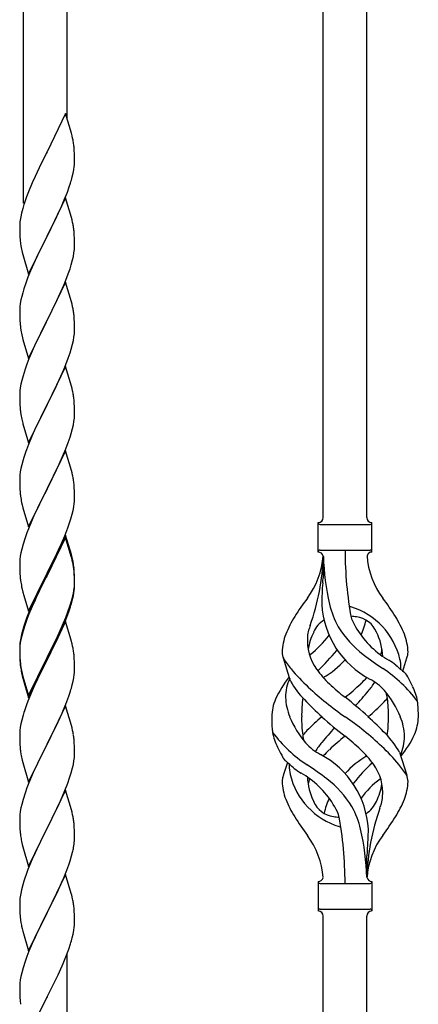
# Model space of a CAD drawing. Units: millimetres. Extents: x 250 to 8280, y 75 to 5795.
# Drawn here: x 1613 to 1768, y 4396 to 4780 of the extents above; entities that cross this region are included whole.
import ezdxf

# ---------------------------------------------------------------- set-up
doc = ezdxf.new("R2010")
doc.units = ezdxf.units.MM
doc.layers.add('YKK_A1', color=4, linetype='Continuous', lineweight=30)

msp = doc.modelspace()

# ---------------------------------------------------------------- linework, layer by layer
at = {"layer": 'YKK_A1'}
for p, q in [((1614.12, 4708.71), (1614.12, 4893.23)), ((1631.12, 4741.62), (1631.12, 4884.73)), ((1731.12, 4586.18), (1731.12, 4834.72)), ((1748.12, 4586.18), (1748.12, 4826.22)), ((1630.52, 4743.65), (1623.3, 4728.79)), ((1632.79, 4736), (1630.52, 4743.65)), ((1633.04, 4735.05), (1632.79, 4736)), ((1633.25, 4734.11), (1633.04, 4735.05)), ((1622.96, 4728.12), (1620.13, 4722.48)), ((1623.3, 4728.79), (1622.96, 4728.12)), ((1633.91, 4729.24), (1633.8, 4730.65)), ((1633.97, 4728), (1633.91, 4729.24)), ((1634.01, 4726.27), (1633.97, 4728)), ((1634, 4724.32), (1634.02, 4725.12)), ((1634.02, 4725.12), (1634.01, 4726.27)), ((1620.13, 4722.48), (1618.57, 4719.19)), ((1633.1, 4718.97), (1633.44, 4720.39)), ((1633.44, 4720.39), (1633.7, 4721.75)), ((1633.7, 4721.75), (1633.89, 4723.07)), ((1617.47, 4716.73), (1616, 4713.2)), ((1618.57, 4719.19), (1617.47, 4716.73)), ((1631.91, 4715.05), (1632.4, 4716.54)), ((1616, 4713.2), (1615.22, 4711.17)), ((1629.99, 4709.99), (1631.19, 4713.03)), ((1631.19, 4713.03), (1631.91, 4715.05)), ((1614.19, 4708.17), (1613.76, 4706.7)), ((1630.52, 4710.78), (1623.3, 4695.92)), ((1628.91, 4707.48), (1629.99, 4709.99)), ((1632.79, 4703.14), (1630.52, 4710.78)), ((1613.27, 4704.79), (1612.98, 4703.4)), ((1613.76, 4706.7), (1613.27, 4704.79)), ((1626.69, 4702.69), (1627.8, 4705.04)), ((1627.8, 4705.04), (1628.91, 4707.48)), ((1612.63, 4700.8), (1612.58, 4699.98)), ((1612.98, 4703.4), (1612.76, 4702.07)), ((1625.18, 4699.64), (1626.69, 4702.69)), ((1633.04, 4702.18), (1632.79, 4703.14)), ((1633.25, 4701.24), (1633.04, 4702.18)), ((1612.58, 4699.98), (1612.58, 4699.58)), ((1612.58, 4699.58), (1612.6, 4697.72)), ((1612.6, 4697.72), (1612.63, 4696.71)), ((1612.63, 4696.71), (1612.67, 4695.77)), ((1623.47, 4696.25), (1625.18, 4699.64)), ((1633.91, 4696.37), (1633.8, 4697.79)), ((1612.67, 4695.77), (1612.77, 4694.33)), ((1612.77, 4694.33), (1612.92, 4693.02)), ((1612.92, 4693.02), (1613.07, 4692.03)), ((1616.07, 4681.06), (1623.3, 4695.92)), ((1623.13, 4695.59), (1620.35, 4690.06)), ((1623.3, 4695.92), (1623.13, 4695.59)), ((1623.3, 4695.92), (1623.47, 4696.25)), ((1633.97, 4695.13), (1633.91, 4696.37)), ((1634.01, 4693.4), (1633.97, 4695.13)), ((1634.02, 4692.26), (1634.01, 4693.4)), ((1613.56, 4689.66), (1613.81, 4688.71)), ((1620.35, 4690.06), (1619.02, 4687.28)), ((1633.53, 4687.98), (1633.77, 4689.33)), ((1633.77, 4689.33), (1633.94, 4690.63)), ((1633.94, 4690.63), (1634, 4691.46)), ((1634, 4691.46), (1634.02, 4692.26)), ((1613.81, 4688.71), (1616.07, 4681.06)), ((1618.57, 4686.32), (1616.82, 4682.36)), ((1619.02, 4687.28), (1618.57, 4686.32)), ((1632.7, 4684.66), (1633.22, 4686.58)), ((1633.22, 4686.58), (1633.53, 4687.98)), ((1616.82, 4682.36), (1615.8, 4679.83)), ((1630.19, 4677.63), (1631.56, 4681.17)), ((1631.56, 4681.17), (1632.25, 4683.18)), ((1632.25, 4683.18), (1632.7, 4684.66)), ((1615.8, 4679.83), (1615.22, 4678.31)), ((1630.52, 4677.91), (1623.3, 4663.05)), ((1629.35, 4675.61), (1630.19, 4677.63)), ((1632.79, 4670.26), (1630.52, 4677.91)), ((1613.76, 4673.83), (1613.38, 4672.39)), ((1614.19, 4675.3), (1613.76, 4673.83)), ((1627.8, 4672.17), (1629.35, 4675.61)), ((1612.82, 4669.64), (1612.66, 4668.35)), ((1613.06, 4670.99), (1612.82, 4669.64)), ((1613.38, 4672.39), (1613.06, 4670.99)), ((1625.18, 4666.77), (1626.69, 4669.82)), ((1626.69, 4669.82), (1627.8, 4672.17)), ((1633.04, 4669.31), (1632.79, 4670.26)), ((1612.6, 4667.52), (1612.58, 4666.72)), ((1612.58, 4666.72), (1612.6, 4664.86)), ((1612.66, 4668.35), (1612.6, 4667.52)), ((1623.47, 4663.38), (1625.18, 4666.77)), ((1633.25, 4668.37), (1633.04, 4669.31)), ((1612.6, 4664.86), (1612.63, 4663.85)), ((1612.63, 4663.85), (1612.67, 4662.91)), ((1612.67, 4662.91), (1612.75, 4661.74)), ((1616.07, 4648.19), (1623.3, 4663.05)), ((1622.96, 4662.38), (1620.13, 4656.74)), ((1623.3, 4663.05), (1622.96, 4662.38)), ((1623.3, 4663.05), (1623.47, 4663.38)), ((1633.91, 4663.5), (1633.8, 4664.91)), ((1633.97, 4662.26), (1633.91, 4663.5)), ((1634.01, 4660.53), (1633.97, 4662.26)), ((1612.92, 4660.15), (1613.07, 4659.16)), ((1633.94, 4657.76), (1634, 4658.59)), ((1634, 4658.59), (1634.02, 4659.39)), ((1634.02, 4659.39), (1634.01, 4660.53)), ((1613.56, 4656.8), (1613.87, 4655.6)), ((1613.87, 4655.6), (1616.07, 4648.19)), ((1620.13, 4656.74), (1618.8, 4653.94)), ((1633.22, 4653.71), (1633.53, 4655.11)), ((1633.53, 4655.11), (1633.77, 4656.46)), ((1633.77, 4656.46), (1633.94, 4657.76)), ((1617.47, 4650.99), (1616.2, 4647.97)), ((1618.8, 4653.94), (1617.47, 4650.99)), ((1632.25, 4650.31), (1632.7, 4651.79)), ((1632.7, 4651.79), (1633.22, 4653.71)), ((1616.2, 4647.97), (1615.41, 4645.94)), ((1630.19, 4644.76), (1631.56, 4648.3)), ((1631.56, 4648.3), (1632.25, 4650.31)), ((1614.68, 4643.93), (1613.9, 4641.45)), ((1615.41, 4645.94), (1614.68, 4643.93)), ((1630.52, 4645.04), (1623.3, 4630.18)), ((1628.02, 4639.79), (1629.35, 4642.75)), ((1629.35, 4642.75), (1630.19, 4644.76)), ((1632.79, 4637.4), (1630.52, 4645.04)), ((1613.38, 4639.52), (1613.06, 4638.12)), ((1613.9, 4641.45), (1613.38, 4639.52)), ((1627.35, 4638.35), (1628.02, 4639.79)), ((1612.66, 4635.48), (1612.6, 4634.65)), ((1612.82, 4636.77), (1612.66, 4635.48)), ((1613.06, 4638.12), (1612.82, 4636.77)), ((1623.47, 4630.52), (1626.25, 4636.05)), ((1626.25, 4636.05), (1627.35, 4638.35)), ((1633.04, 4636.44), (1632.79, 4637.4)), ((1633.25, 4635.5), (1633.04, 4636.44)), ((1612.6, 4634.65), (1612.58, 4633.85)), ((1612.58, 4633.85), (1612.6, 4631.99)), ((1612.6, 4631.99), (1612.63, 4630.98)), ((1633.91, 4630.63), (1633.8, 4632.05)), ((1612.63, 4630.98), (1612.67, 4630.04)), ((1612.67, 4630.04), (1612.75, 4628.87)), ((1616.07, 4615.32), (1623.3, 4630.18)), ((1623.13, 4629.85), (1620.13, 4623.87)), ((1623.3, 4630.18), (1623.13, 4629.85)), ((1623.3, 4630.18), (1623.47, 4630.52)), ((1633.97, 4629.39), (1633.91, 4630.63)), ((1634.01, 4627.66), (1633.97, 4629.39)), ((1634.02, 4626.52), (1634.01, 4627.66)), ((1612.92, 4627.28), (1613.07, 4626.29)), ((1613.56, 4623.93), (1613.81, 4622.97)), ((1620.13, 4623.87), (1618.8, 4621.07)), ((1633.53, 4622.24), (1633.77, 4623.59)), ((1633.77, 4623.59), (1633.94, 4624.89)), ((1633.94, 4624.89), (1634, 4625.72)), ((1634, 4625.72), (1634.02, 4626.52)), ((1613.81, 4622.97), (1613.87, 4622.73)), ((1613.87, 4622.73), (1616.07, 4615.32)), ((1618.8, 4621.07), (1617.47, 4618.12)), ((1632.7, 4618.92), (1633.22, 4620.84)), ((1633.22, 4620.84), (1633.53, 4622.24)), ((1617.47, 4618.12), (1616, 4614.59)), ((1631.56, 4615.44), (1632.25, 4617.44)), ((1632.25, 4617.44), (1632.7, 4618.92)), ((1616, 4614.59), (1615.22, 4612.57)), ((1630.52, 4612.17), (1623.3, 4597.31)), ((1629.35, 4609.88), (1630.6, 4612.9)), ((1632.79, 4604.53), (1630.52, 4612.17)), ((1630.6, 4612.9), (1631.56, 4615.44)), ((1613.9, 4608.58), (1613.38, 4606.65)), ((1614.19, 4609.56), (1613.9, 4608.58)), ((1628.02, 4606.92), (1629.35, 4609.88)), ((1613.06, 4605.26), (1612.82, 4603.9)), ((1613.38, 4606.65), (1613.06, 4605.26)), ((1623.47, 4597.64), (1628.02, 4606.92)), ((1633.04, 4603.57), (1632.79, 4604.53)), ((1612.6, 4601.78), (1612.58, 4600.98)), ((1612.58, 4600.98), (1612.6, 4599.12)), ((1612.66, 4602.61), (1612.6, 4601.78)), ((1612.82, 4603.9), (1612.66, 4602.61)), ((1633.25, 4602.63), (1633.04, 4603.57)), ((1612.6, 4599.12), (1612.63, 4598.11)), ((1612.63, 4598.11), (1612.67, 4597.17)), ((1612.67, 4597.17), (1612.75, 4596)), ((1616.07, 4582.45), (1623.3, 4597.31)), ((1623.13, 4596.98), (1621.41, 4593.6)), ((1623.3, 4597.31), (1623.13, 4596.98)), ((1623.3, 4597.31), (1623.47, 4597.64)), ((1633.91, 4597.77), (1633.8, 4599.18)), ((1633.97, 4596.53), (1633.91, 4597.77)), ((1621.41, 4593.6), (1619.24, 4589.15)), ((1634.01, 4594.8), (1633.97, 4596.53)), ((1634, 4592.85), (1634.02, 4593.65)), ((1634.02, 4593.65), (1634.01, 4594.8)), ((1613.34, 4592), (1613.56, 4591.06)), ((1613.56, 4591.06), (1613.87, 4589.86)), ((1613.87, 4589.86), (1616.07, 4582.45)), ((1619.24, 4589.15), (1618.13, 4586.74)), ((1633.44, 4588.91), (1633.7, 4590.28)), ((1633.7, 4590.28), (1633.89, 4591.6)), ((1617.47, 4585.26), (1616, 4581.73)), ((1618.13, 4586.74), (1617.47, 4585.26)), ((1632.08, 4584.07), (1632.56, 4585.56)), ((1632.56, 4585.56), (1633.1, 4587.5)), ((1633.1, 4587.5), (1633.44, 4588.91)), ((1616, 4581.73), (1615.41, 4580.21)), ((1630.19, 4579.02), (1631.38, 4582.06)), ((1631.38, 4582.06), (1632.08, 4584.07)), ((1729.12, 4572.68), (1729.12, 4584.18)), ((1729.87, 4583.43), (1749.37, 4583.43)), ((1750.12, 4584.18), (1750.12, 4584.18)), ((1750.12, 4572.68), (1750.12, 4584.18)), ((1614.68, 4578.19), (1613.9, 4575.71)), ((1615.41, 4580.21), (1614.68, 4578.19)), ((1630.52, 4579.3), (1623.3, 4564.44)), ((1630.52, 4578.39), (1623.3, 4563.53)), ((1628.91, 4576.01), (1630.19, 4579.02)), ((1632.79, 4571.66), (1630.52, 4579.3)), ((1632.72, 4570.99), (1630.52, 4578.39)), ((1613.38, 4573.78), (1613.06, 4572.39)), ((1613.9, 4575.71), (1613.38, 4573.78)), ((1627.8, 4573.57), (1628.91, 4576.01)), ((1612.82, 4571.03), (1612.66, 4569.74)), ((1613.06, 4572.39), (1612.82, 4571.03)), ((1625.18, 4568.16), (1627.13, 4572.14)), ((1627.13, 4572.14), (1627.8, 4573.57)), ((1632.91, 4570.26), (1632.72, 4570.99)), ((1633.04, 4570.7), (1632.79, 4571.66)), ((1633.25, 4568.85), (1632.91, 4570.26)), ((1633.25, 4569.76), (1633.04, 4570.7)), ((1729.87, 4573.43), (1749.37, 4573.43)), ((1731.12, 4571.07), (1731.12, 4562.66)), ((1612.6, 4568.91), (1612.58, 4568.11)), ((1612.58, 4568.11), (1612.6, 4566.25)), ((1612.66, 4569.74), (1612.6, 4568.91)), ((1612.6, 4566.25), (1612.63, 4565.24)), ((1623.47, 4564.78), (1625.18, 4568.16)), ((1633.91, 4564.9), (1633.8, 4566.31)), ((1612.63, 4565.24), (1612.67, 4564.3)), ((1612.67, 4564.3), (1612.75, 4563.13)), ((1616.07, 4549.59), (1623.3, 4564.44)), ((1622.96, 4563.77), (1619.69, 4557.22)), ((1622.96, 4562.86), (1620.35, 4557.67)), ((1623.3, 4564.44), (1622.96, 4563.77)), ((1623.3, 4563.53), (1622.96, 4562.86)), ((1623.3, 4564.44), (1623.47, 4564.78)), ((1633.91, 4563.98), (1633.8, 4565.39)), ((1633.97, 4563.65), (1633.91, 4564.9)), ((1633.97, 4562.74), (1633.91, 4563.98)), ((1634.01, 4561.93), (1633.97, 4563.65)), ((1634.01, 4561.01), (1633.97, 4562.74)), ((1613.34, 4559.13), (1613.56, 4558.19)), ((1633.77, 4557.86), (1633.94, 4559.15)), ((1633.94, 4559.15), (1634, 4559.98)), ((1634, 4559.98), (1634.02, 4560.78)), ((1634, 4559.06), (1634.02, 4559.86)), ((1634.02, 4560.78), (1634.01, 4561.93)), ((1634.02, 4559.86), (1634.01, 4561.01)), ((1613.56, 4558.19), (1613.87, 4556.99)), ((1613.87, 4556.99), (1614.24, 4555.72)), ((1614.24, 4555.72), (1616.07, 4549.59)), ((1618.57, 4554.85), (1617.47, 4552.39)), ((1619.69, 4557.22), (1618.57, 4554.85)), ((1619.02, 4554.89), (1618.57, 4553.93)), ((1620.35, 4557.67), (1619.02, 4554.89)), ((1633.1, 4553.71), (1633.44, 4555.13)), ((1633.22, 4555.11), (1633.53, 4556.51)), ((1633.44, 4555.13), (1633.7, 4556.49)), ((1633.53, 4556.51), (1633.77, 4557.86)), ((1633.7, 4556.49), (1633.89, 4557.81)), ((1617.47, 4552.39), (1616, 4548.86)), ((1617.47, 4551.47), (1616.2, 4548.45)), ((1618.57, 4553.93), (1617.47, 4551.47)), ((1631.56, 4549.7), (1632.08, 4551.21)), ((1631.74, 4549.29), (1632.4, 4551.28)), ((1632.08, 4551.21), (1632.56, 4552.69)), ((1616, 4548.86), (1615.22, 4546.83)), ((1616.2, 4548.45), (1615.41, 4546.42)), ((1629.35, 4544.14), (1630.6, 4547.17)), ((1630.6, 4547.17), (1631.56, 4549.7)), ((1630.6, 4546.25), (1631.74, 4549.29)), ((1614.19, 4543.82), (1613.76, 4542.35)), ((1614.68, 4544.4), (1613.9, 4541.93)), ((1615.41, 4546.42), (1614.68, 4544.4)), ((1630.52, 4545.52), (1623.3, 4530.66)), ((1628.02, 4541.18), (1629.35, 4544.14)), ((1629.13, 4542.72), (1629.56, 4543.72)), ((1629.56, 4543.72), (1630.6, 4546.25)), ((1632.65, 4538.36), (1630.52, 4545.52)), ((1612.98, 4539.06), (1612.76, 4537.73)), ((1613.27, 4540.45), (1612.98, 4539.06)), ((1613.38, 4540), (1613.06, 4538.6)), ((1613.76, 4542.35), (1613.27, 4540.45)), ((1613.9, 4541.93), (1613.38, 4540)), ((1626.69, 4538.35), (1628.02, 4541.18)), ((1626.69, 4537.43), (1627.58, 4539.3)), ((1627.58, 4539.3), (1629.13, 4542.72)), ((1612.63, 4536.45), (1612.58, 4535.64)), ((1612.58, 4535.64), (1612.58, 4535.24)), ((1612.58, 4535.24), (1612.6, 4533.38)), ((1612.66, 4535.95), (1612.6, 4535.12)), ((1612.82, 4537.25), (1612.66, 4535.95)), ((1613.06, 4538.6), (1612.82, 4537.25)), ((1623.47, 4531.91), (1626.69, 4538.35)), ((1625.18, 4534.38), (1626.69, 4537.43)), ((1632.72, 4538.12), (1632.65, 4538.36)), ((1633.04, 4536.92), (1632.72, 4538.12)), ((1633.25, 4535.98), (1633.04, 4536.92)), ((1612.6, 4535.12), (1612.58, 4534.32)), ((1612.58, 4534.32), (1612.6, 4532.46)), ((1612.6, 4533.38), (1612.63, 4532.37)), ((1612.6, 4532.46), (1612.63, 4531.45)), ((1612.63, 4532.37), (1612.67, 4531.43)), ((1612.63, 4531.45), (1612.67, 4530.51)), ((1612.67, 4531.43), (1612.75, 4530.27)), ((1616.07, 4516.72), (1623.3, 4531.57)), ((1623.3, 4531.57), (1623.47, 4531.91)), ((1623.47, 4530.99), (1625.18, 4534.38)), ((1633.91, 4531.11), (1633.8, 4532.52)), ((1762.15, 4526.27), (1763.72, 4531.36)), ((1612.67, 4530.51), (1612.75, 4529.35)), ((1612.92, 4528.67), (1613.07, 4527.69)), ((1616.07, 4515.8), (1623.3, 4530.66)), ((1623.13, 4530.33), (1620.35, 4524.79)), ((1623.3, 4530.66), (1623.13, 4530.33)), ((1623.3, 4530.66), (1623.47, 4530.99)), ((1633.97, 4529.87), (1633.91, 4531.11)), ((1634.01, 4528.14), (1633.97, 4529.87)), ((1634.02, 4526.99), (1634.01, 4528.14)), ((1718.33, 4522.28), (1715.56, 4531.22)), ((1613.29, 4525.58), (1613.56, 4524.41)), ((1613.56, 4525.32), (1613.87, 4524.12)), ((1613.56, 4524.41), (1613.81, 4523.45)), ((1613.87, 4524.12), (1616.07, 4516.72)), ((1620.35, 4524.79), (1618.8, 4521.54)), ((1633.7, 4523.62), (1633.89, 4524.94)), ((1634, 4526.19), (1634.02, 4526.99)), ((1613.81, 4523.45), (1614.31, 4521.67)), ((1614.31, 4521.67), (1616.07, 4515.8)), ((1618.8, 4521.54), (1617.47, 4518.6)), ((1633.1, 4520.84), (1633.44, 4522.26)), ((1633.44, 4522.26), (1633.7, 4523.62)), ((1617.47, 4518.6), (1615.8, 4514.56)), ((1630.6, 4513.38), (1631.74, 4516.42)), ((1631.74, 4516.42), (1632.4, 4518.41)), ((1615.8, 4514.56), (1615.22, 4513.04)), ((1630.52, 4512.65), (1623.3, 4497.79)), ((1629.56, 4510.85), (1630.6, 4513.38)), ((1632.79, 4505.01), (1630.52, 4512.65)), ((1613.9, 4509.05), (1613.38, 4507.13)), ((1614.19, 4510.04), (1613.9, 4509.05)), ((1627.58, 4506.43), (1629.13, 4509.85)), ((1629.13, 4509.85), (1629.56, 4510.85)), ((1613.06, 4505.73), (1612.82, 4504.38)), ((1613.38, 4507.13), (1613.06, 4505.73)), ((1625.18, 4501.51), (1626.69, 4504.56)), ((1626.69, 4504.56), (1627.58, 4506.43)), ((1633.04, 4504.05), (1632.79, 4505.01)), ((1612.6, 4502.25), (1612.58, 4501.45)), ((1612.58, 4501.45), (1612.6, 4499.59)), ((1612.66, 4503.08), (1612.6, 4502.25)), ((1612.82, 4504.38), (1612.66, 4503.08)), ((1623.47, 4498.12), (1625.18, 4501.51)), ((1633.25, 4503.11), (1633.04, 4504.05)), ((1612.6, 4499.59), (1612.63, 4498.58)), ((1612.63, 4498.58), (1612.67, 4497.64)), ((1612.67, 4497.64), (1612.75, 4496.48)), ((1616.07, 4482.93), (1623.3, 4497.79)), ((1623.3, 4497.79), (1622.78, 4496.77)), ((1623.3, 4497.79), (1623.47, 4498.12)), ((1633.91, 4498.24), (1633.8, 4499.66)), ((1633.97, 4497), (1633.91, 4498.24)), ((1634.01, 4495.27), (1633.97, 4497)), ((1612.92, 4494.89), (1613.07, 4493.9)), ((1622.78, 4496.77), (1620.13, 4491.48)), ((1633.94, 4492.5), (1634, 4493.33)), ((1634, 4493.33), (1634.02, 4494.13)), ((1634.02, 4494.13), (1634.01, 4495.27)), ((1760.91, 4494.58), (1763.68, 4485.65)), ((1613.56, 4491.53), (1613.81, 4490.58)), ((1613.81, 4490.58), (1616.07, 4482.93)), ((1619.02, 4489.15), (1617.91, 4486.73)), ((1620.13, 4491.48), (1619.02, 4489.15)), ((1633.22, 4488.45), (1633.53, 4489.85)), ((1633.53, 4489.85), (1633.77, 4491.2)), ((1633.77, 4491.2), (1633.94, 4492.5)), ((1717.1, 4490.6), (1715.52, 4485.51)), ((1617.91, 4486.73), (1616.2, 4482.71)), ((1632.08, 4484.55), (1632.7, 4486.53)), ((1632.7, 4486.53), (1633.22, 4488.45)), ((1616.2, 4482.71), (1615.41, 4480.68)), ((1629.99, 4478.99), (1631.38, 4482.54)), ((1631.38, 4482.54), (1632.08, 4484.55)), ((1614.68, 4478.67), (1613.9, 4476.19)), ((1615.41, 4480.68), (1614.68, 4478.67)), ((1630.52, 4479.78), (1623.3, 4464.92)), ((1628.91, 4476.49), (1629.99, 4478.99)), ((1632.79, 4472.13), (1630.52, 4479.78)), ((1613.38, 4474.26), (1613.06, 4472.87)), ((1613.9, 4476.19), (1613.38, 4474.26)), ((1627.58, 4473.56), (1628.91, 4476.49)), ((1612.66, 4470.22), (1612.6, 4469.39)), ((1612.82, 4471.51), (1612.66, 4470.22)), ((1613.06, 4472.87), (1612.82, 4471.51)), ((1623.47, 4465.25), (1627.58, 4473.56)), ((1633.04, 4471.18), (1632.79, 4472.13)), ((1633.25, 4470.24), (1633.04, 4471.18)), ((1612.6, 4469.39), (1612.58, 4468.59)), ((1612.58, 4468.59), (1612.6, 4466.73)), ((1612.6, 4466.73), (1612.63, 4465.72)), ((1633.91, 4465.37), (1633.8, 4466.79)), ((1612.63, 4465.72), (1612.67, 4464.78)), ((1612.67, 4464.78), (1612.75, 4463.61)), ((1616.07, 4450.06), (1623.3, 4464.92)), ((1622.96, 4464.25), (1620.35, 4459.06)), ((1623.3, 4464.92), (1622.96, 4464.25)), ((1623.3, 4464.92), (1623.47, 4465.25)), ((1633.97, 4464.13), (1633.91, 4465.37)), ((1634.01, 4462.4), (1633.97, 4464.13)), ((1634.02, 4461.26), (1634.01, 4462.4)), ((1613.29, 4459.84), (1613.56, 4458.67)), ((1613.56, 4458.67), (1613.81, 4457.71)), ((1620.35, 4459.06), (1619.24, 4456.76)), ((1633.62, 4457.44), (1633.84, 4458.77)), ((1613.81, 4457.71), (1616.07, 4450.06)), ((1618.57, 4455.32), (1617.47, 4452.86)), ((1619.24, 4456.76), (1618.57, 4455.32)), ((1632.84, 4454.14), (1633.22, 4455.58)), ((1617.47, 4452.86), (1615.8, 4448.83)), ((1631.74, 4450.68), (1632.25, 4452.18)), ((1632.25, 4452.18), (1632.84, 4454.14)), ((1748.12, 4445.68), (1748.12, 4454.21)), ((1615.8, 4448.83), (1615.22, 4447.31)), ((1630.52, 4446.91), (1623.3, 4432.06)), ((1629.78, 4445.62), (1631, 4448.66)), ((1632.72, 4439.51), (1630.52, 4446.91)), ((1631, 4448.66), (1631.74, 4450.68)), ((1614.19, 4444.3), (1613.76, 4442.83)), ((1627.58, 4440.7), (1628.91, 4443.62)), ((1628.91, 4443.62), (1629.78, 4445.62)), ((1729.12, 4444.18), (1729.12, 4432.68)), ((1729.87, 4443.43), (1749.37, 4443.43)), ((1750.12, 4444.18), (1750.12, 4432.68)), ((1612.98, 4439.54), (1612.76, 4438.2)), ((1613.27, 4440.92), (1612.98, 4439.54)), ((1613.76, 4442.83), (1613.27, 4440.92)), ((1625.39, 4436.19), (1626.91, 4439.29)), ((1626.91, 4439.29), (1627.58, 4440.7)), ((1632.91, 4438.79), (1632.72, 4439.51)), ((1612.63, 4436.93), (1612.58, 4436.11)), ((1612.58, 4436.11), (1612.58, 4435.72)), ((1612.58, 4435.72), (1612.6, 4433.86)), ((1623.47, 4432.39), (1625.39, 4436.19)), ((1633.25, 4437.37), (1632.91, 4438.79)), ((1612.6, 4433.86), (1612.63, 4432.85)), ((1612.63, 4432.85), (1612.67, 4431.91)), ((1612.67, 4431.91), (1612.77, 4430.47)), ((1616.07, 4417.19), (1623.3, 4432.06)), ((1623.13, 4431.73), (1620.78, 4427.07)), ((1623.3, 4432.06), (1623.13, 4431.73)), ((1623.3, 4432.06), (1623.47, 4432.39)), ((1633.91, 4432.5), (1633.8, 4433.92)), ((1633.97, 4431.26), (1633.91, 4432.5)), ((1729.87, 4433.43), (1749.37, 4433.43)), ((1750.12, 4432.68), (1750.12, 4432.68)), ((1612.77, 4430.47), (1612.92, 4429.15)), ((1612.92, 4429.15), (1613.07, 4428.16)), ((1613.07, 4428.16), (1613.24, 4427.21)), ((1634.01, 4429.53), (1633.97, 4431.26)), ((1634, 4427.59), (1634.02, 4428.39)), ((1634.02, 4428.39), (1634.01, 4429.53)), ((1731.12, 4179.44), (1731.12, 4430.84)), ((1748.12, 4170.94), (1748.12, 4430.84)), ((1613.24, 4427.21), (1613.34, 4426.74)), ((1613.34, 4426.74), (1613.56, 4425.8)), ((1613.56, 4425.8), (1613.81, 4424.84)), ((1613.81, 4424.84), (1616.07, 4417.19)), ((1620.78, 4427.07), (1619.02, 4423.42)), ((1633.44, 4423.65), (1633.7, 4425.02)), ((1633.7, 4425.02), (1633.89, 4426.33)), ((1617.47, 4419.99), (1616.2, 4416.97)), ((1618.57, 4422.45), (1617.47, 4419.99)), ((1619.02, 4423.42), (1618.57, 4422.45)), ((1633.1, 4422.24), (1633.44, 4423.65)), ((1616.2, 4416.97), (1615.41, 4414.94)), ((1630.6, 4414.78), (1631.74, 4417.81)), ((1631.74, 4417.81), (1632.4, 4419.81)), ((1614.68, 4412.93), (1613.9, 4410.45)), ((1615.41, 4414.94), (1614.68, 4412.93)), ((1629.56, 4412.25), (1630.6, 4414.78)), ((1631.12, 4229.45), (1631.12, 4415.65)), ((1613.38, 4408.52), (1613.06, 4407.12)), ((1613.9, 4410.45), (1613.38, 4408.52)), ((1627.58, 4407.83), (1629.13, 4411.25)), ((1629.13, 4411.25), (1629.56, 4412.25)), ((1612.82, 4405.77), (1612.66, 4404.48)), ((1613.06, 4407.12), (1612.82, 4405.77)), ((1625.18, 4402.9), (1626.69, 4405.96)), ((1626.69, 4405.96), (1627.58, 4407.83)), ((1612.6, 4403.65), (1612.58, 4402.85)), ((1612.58, 4402.85), (1612.6, 4400.99)), ((1612.66, 4404.48), (1612.6, 4403.65)), ((1612.6, 4400.99), (1612.63, 4399.98)), ((1623.47, 4399.51), (1625.18, 4402.9)), ((1612.63, 4399.98), (1612.67, 4399.04)), ((1612.67, 4399.04), (1612.77, 4397.6)), ((1612.77, 4397.6), (1612.92, 4396.28)), ((1616.07, 4384.33), (1623.3, 4399.18)), ((1623.3, 4399.18), (1623.13, 4398.85)), ((1623.3, 4399.18), (1623.47, 4399.51))]:
    msp.add_line(p, q, dxfattribs=at)
for centre, radius, start, end in [((1591.79, 4725.4), 42.37, 9.5672, 11.859), ((1588.94, 4725.8), 45.12, 6.176, 8.4678), ((1602.57, 4726.32), 31.49, 354.0716, 356.3633), ((1572.01, 4735.26), 63.23, 342.7842, 345.076), ((1689.82, 4683.92), 79.42, 159.9344, 162.2261), ((1644.56, 4698.19), 32.04, 173.0323, 175.3241), ((1591.66, 4692.54), 42.49, 9.5359, 11.8277), ((1589.06, 4692.93), 45, 6.1963, 8.4881), ((1672.43, 4703.1), 60.39, 190.5595, 192.8513), ((1689.82, 4651.06), 79.42, 159.9344, 162.2261), ((1591.79, 4659.66), 42.37, 9.5672, 11.859), ((1588.94, 4660.06), 45.12, 6.176, 8.4678), ((1652.71, 4665.2), 40.1, 184.9379, 187.2297), ((1672.43, 4670.23), 60.39, 190.5595, 192.8513), ((1591.79, 4626.8), 42.37, 9.5672, 11.859), ((1588.94, 4627.19), 45.12, 6.176, 8.4678), ((1652.58, 4632.33), 39.98, 184.9569, 187.2487), ((1672.43, 4637.36), 60.39, 190.5595, 192.8513), ((1689.82, 4585.32), 79.42, 159.9344, 162.2261), ((1591.79, 4593.93), 42.37, 9.5672, 11.859), ((1589.06, 4594.33), 45, 6.1963, 8.4881), ((1652.58, 4599.46), 39.98, 184.9569, 187.2487), ((1673.5, 4603.71), 61.29, 188.7199, 191.0117), ((1602.57, 4594.85), 31.49, 354.0716, 356.3633), ((1729.12, 4586.18), 2, 270, 0), ((1750.12, 4586.18), 2, 180, 270), ((1729.87, 4584.18), 0.75, 180, 270), ((1749.37, 4584.18), 0.75, 270, 0), ((1591.79, 4561.06), 42.37, 9.5672, 11.859), ((1699.93, 4573.39), 31.19, 323.1747, 355.9492), ((1644.46, 4573.39), 86.66, 340.2343, 358.4149), ((1729.87, 4572.68), 0.75, 90, 180), ((1729.12, 4570.68), 2, 10.1616, 90), ((1823.44, 4573.39), 92.31, 181.5242, 193.1894), ((1884.98, 4573.39), 145.36, 180, 190.6306), ((1750.12, 4570.68), 2, 90, 164.1401), ((1779.31, 4573.39), 31.19, 184.0508, 216.8253), ((1749.37, 4572.68), 0.75, 0, 90), ((1591.79, 4560.14), 42.37, 9.5672, 11.859), ((1589.06, 4561.46), 45, 6.1963, 8.4881), ((1588.94, 4560.54), 45.12, 6.176, 8.4678), ((1652.58, 4566.59), 39.98, 184.9569, 187.2487), ((1496.63, 4589.28), 236, 353.043, 353.5228), ((1673.38, 4570.84), 61.16, 188.74, 191.0317), ((1602.57, 4561.06), 31.49, 354.0716, 356.3633), ((1828.98, 4552.23), 98.45, 175.0715, 179.9982), ((1572.52, 4570.53), 62.63, 343.4586, 345.7503), ((1813.43, 4488.4), 110.6, 143.1747, 147.6886), ((1665.82, 4488.4), 110.6, 32.3114, 36.8253), ((1572.01, 4570), 63.23, 342.7842, 345.076), ((1765.71, 4554.29), 35.24, 183.3426, 242.133), ((1767.64, 4560.31), 35, 193.1894, 208.7026), ((1739.62, 4543.76), 7.83, 73.2986, 77.6892), ((1733.84, 4524.5), 27.95, 13.2449, 73.2986), ((1689.82, 4519.58), 79.42, 159.9344, 162.2261), ((1756.37, 4524.91), 42.86, 148.1648, 158.5397), ((1739.62, 4512.8), 34.89, 82.564, 86.2119), ((1742.88, 4537.75), 9.72, 22.2966, 82.564), ((1722.88, 4524.91), 42.86, 21.4603, 31.8352), ((1758.95, 4532.25), 34.99, 160.2343, 163.4469), ((1736.36, 4537.75), 9.72, 120.53, 157.7034), ((1770.98, 4564.48), 39.99, 211.6458, 232.6942), ((1774.58, 4561.32), 35.65, 204.439, 233.3452), ((1713.54, 4554.29), 35.24, 336.4533, 346.594), ((1735.4, 4533.04), 20.37, 158.2429, 178.291), ((1743.62, 4537.99), 18.71, 174.7844, 215.9998), ((1733.42, 4539.6), 8.44, 161.9432, 179.4188), ((1747.93, 4531.1), 23.01, 153.3106, 171.0018), ((1704.67, 4561.32), 35.65, 306.6548, 323.697), ((1731.32, 4531.1), 23.01, 2.1214, 26.6894), ((1743.85, 4533.04), 20.37, 1.709, 21.7571), ((1644.56, 4533.84), 32.04, 173.0323, 175.3241), ((1591.79, 4527.27), 42.37, 9.5672, 11.859), ((1588.94, 4527.67), 45.12, 6.176, 8.4678), ((1720.86, 4533.68), 5.82, 180.3165, 206.5547), ((1712.65, 4549.35), 21.29, 307.861, 308.6492), ((1667.54, 4590.78), 89.01, 313.6365, 320.6274), ((1713, 4553.15), 30, 321.1042, 321.6456), ((1823.8, 4633.14), 126.61, 232.5129, 236.7753), ((1766.59, 4549.35), 21.29, 231.3508, 242.5261), ((1735.62, 4537.99), 18.71, 343.1014, 349.8874), ((1758.39, 4533.68), 5.82, 336.4794, 359.6835), ((1758.39, 4533.68), 5.82, 339.067, 359.6835), ((1652.71, 4533.72), 40.1, 184.9379, 187.2297), ((1652.58, 4532.8), 39.98, 184.9569, 187.2487), ((1667.48, 4535.92), 55.16, 188.5086, 190.8003), ((1672.43, 4538.76), 60.39, 190.5595, 192.8513), ((1745.55, 4549.92), 35.34, 211.9581, 220.2967), ((1713.54, 4554.29), 35.24, 299.9067, 317.75), ((1707.52, 4456.11), 89.18, 54.3484, 56.4798), ((1789.1, 4559.89), 43.1, 226.606, 232.7238), ((1745.97, 4527.46), 15.47, 0.1613, 12.845), ((1602.57, 4528.19), 31.49, 354.0716, 356.3633), ((1751.99, 4496.93), 43.58, 141.6533, 155.054), ((1778.23, 4576.72), 77.6, 219.78, 226.974), ((1761.08, 4550.63), 40.26, 215.957, 226.7893), ((1718.17, 4550.63), 40.26, 313.3208, 318.1049), ((1722.83, 4480.07), 56.76, 37.4235, 56.1745), ((1745.5, 4528), 15.94, 355.9533, 358.2107), ((1757.5, 4520.61), 7.43, 22.7438, 42.1776), ((1572.01, 4537.13), 63.23, 342.7842, 345.076), ((1734.25, 4515.93), 17.87, 155.4148, 179.6782), ((1750.8, 4541.16), 37.56, 210.1723, 223.9069), ((1810.18, 4610.67), 124.22, 226.8871, 235.3894), ((1794.27, 4585.83), 88.65, 226.7292, 231.9307), ((1684.97, 4585.83), 88.65, 308.0693, 313.2708), ((1723.03, 4539.83), 33.41, 320.2291, 327.6191), ((1739.42, 4504.42), 21.13, 42.3572, 62.337), ((1728.98, 4503.52), 40.61, 24.3999, 29.4396), ((1749.94, 4511.67), 18.2, 9.0411, 28.279), ((1737.71, 4516.77), 21.34, 181.9948, 202.9867), ((1644.95, 4392.94), 155.29, 48.0502, 52.4402), ((1625.49, 4621.14), 160.39, 317.4914, 320.1943), ((1724.96, 4493.39), 39.28, 22.5224, 40.0389), ((1740.6, 4513.4), 15.71, 8.0368, 16.7161), ((1689.82, 4485.79), 79.42, 159.9344, 162.2261), ((1729.32, 4508.13), 18.31, 156.9167, 179.0458), ((1772.82, 4509.11), 50.14, 172.3645, 180.7741), ((1816.91, 4604.67), 129.23, 223.8679, 228.133), ((1694.44, 4572.77), 84.14, 310.1646, 315.5495), ((1729.82, 4538.04), 34.55, 315.584, 319.6347), ((1715.48, 4509.7), 41.1, 358.2309, 8.2387), ((1749.94, 4511.67), 18.2, 4.9216, 9.0411), ((1712.4, 4508.99), 55.84, 359.4307, 4.3618), ((1766.85, 4507.88), 55.84, 179.4351, 184.3618), ((1754.28, 4523.48), 39.28, 202.5224, 220.0389), ((1763.76, 4507.17), 41.1, 178.2309, 188.2387), ((1784.8, 4444.1), 84.14, 130.1646, 135.5495), ((1834.3, 4623.93), 155.29, 228.0502, 232.4402), ((1669.07, 4406.2), 124.22, 46.8871, 55.3894), ((1662.33, 4412.19), 129.23, 43.8679, 48.133), ((1706.42, 4507.76), 50.14, 352.3645, 0.7741), ((1741.54, 4500.1), 21.34, 1.9948, 22.9867), ((1749.93, 4508.74), 18.31, 336.9167, 359.0458), ((1591.66, 4494.41), 42.49, 9.5359, 11.8277), ((1589.06, 4494.8), 45, 6.1963, 8.4881), ((1729.31, 4505.19), 18.2, 184.9216, 189.0411), ((1729.31, 4505.19), 18.2, 189.0411, 208.279), ((1756.42, 4536.8), 56.76, 217.4235, 236.1745), ((1738.64, 4503.47), 15.71, 188.0368, 196.7161), ((1749.42, 4478.83), 34.55, 135.584, 139.6347), ((1853.75, 4395.73), 160.39, 137.4914, 140.1943), ((1794.27, 4431.04), 88.65, 128.0693, 133.2708), ((1684.97, 4431.04), 88.65, 46.7292, 51.9307), ((1728.44, 4475.71), 37.56, 30.1723, 43.9069), ((1745, 4500.94), 17.87, 335.4148, 359.6782), ((1727.26, 4519.94), 43.58, 321.6533, 335.054), ((1739.82, 4512.45), 21.13, 222.3572, 242.337), ((1756.21, 4477.04), 33.41, 140.2291, 147.6191), ((1701.02, 4440.15), 77.6, 39.78, 46.974), ((1652.58, 4499.93), 39.98, 184.9569, 187.2487), ((1672.43, 4504.97), 60.39, 190.5595, 192.8513), ((1750.26, 4513.35), 40.61, 204.3999, 209.4396), ((1721.75, 4496.26), 7.43, 202.7438, 222.1776), ((1713.54, 4462.58), 35.24, 3.3426, 62.133), ((1761.08, 4466.24), 40.26, 133.3208, 138.1049), ((1765.71, 4462.58), 35.24, 119.9067, 137.75), ((1718.17, 4466.24), 40.26, 35.957, 46.7893), ((1690.14, 4456.98), 43.1, 46.606, 52.7238), ((1733.75, 4488.87), 15.94, 175.9533, 178.2107), ((1733.28, 4489.41), 15.47, 180.1613, 192.845), ((1655.45, 4383.73), 126.61, 52.5129, 56.7753), ((1811.71, 4426.09), 89.01, 133.6365, 140.6274), ((1735.62, 4478.88), 18.71, 354.7844, 35.9998), ((1733.69, 4466.94), 35.34, 31.9581, 40.2967), ((1720.86, 4483.19), 5.82, 156.4794, 179.6835), ((1745.4, 4492.37), 27.95, 193.2449, 253.2986), ((1771.73, 4560.76), 89.18, 234.3484, 236.4798), ((1712.65, 4467.52), 21.29, 51.3508, 62.5261), ((1758.39, 4483.19), 5.82, 0.3165, 26.5547), ((1720.86, 4483.19), 5.82, 159.067, 179.6835), ((1735.4, 4483.83), 20.37, 181.709, 201.7571), ((1747.93, 4485.77), 23.01, 182.1214, 206.6894), ((1743.62, 4478.88), 18.71, 163.1014, 169.8874), ((1704.67, 4455.55), 35.65, 24.439, 53.3452), ((1708.27, 4452.39), 39.99, 31.6458, 52.6942), ((1766.25, 4463.72), 30, 141.1042, 141.6456), ((1774.58, 4455.55), 35.65, 126.6548, 143.697), ((1731.32, 4485.77), 23.01, 333.3106, 351.0018), ((1766.59, 4467.52), 21.29, 127.861, 128.6492), ((1743.85, 4483.83), 20.37, 338.2429, 358.291), ((1756.37, 4491.96), 42.86, 201.4603, 211.8352), ((1736.36, 4479.12), 9.72, 202.2966, 262.564), ((1765.71, 4462.58), 35.24, 156.4533, 166.594), ((1742.88, 4479.12), 9.72, 300.53, 337.7034), ((1720.3, 4484.62), 34.99, 340.2343, 343.4469), ((1745.82, 4477.27), 8.44, 341.9432, 359.4188), ((1722.88, 4491.96), 42.86, 328.1648, 338.5397), ((1591.79, 4461.53), 42.37, 9.5672, 11.859), ((1594.26, 4443.48), 145.36, 0, 10.6306), ((1711.61, 4456.56), 35, 13.1894, 28.7026), ((1834.78, 4443.48), 86.66, 160.2343, 178.5436), ((1589.06, 4461.93), 45, 6.1963, 8.4881), ((1813.43, 4528.47), 110.6, 212.3114, 216.8253), ((1739.62, 4504.07), 34.89, 262.564, 266.2119), ((1665.82, 4528.47), 110.6, 323.1747, 327.6886), ((1652.71, 4467.07), 40.1, 184.9379, 187.2297), ((1739.62, 4473.1), 7.83, 253.2986, 257.6892), ((1655.81, 4443.48), 92.31, 1.3642, 13.1894), ((1650.27, 4464.63), 98.45, 355.0715, 359.9982), ((1667.48, 4470.18), 55.16, 188.5086, 190.8003), ((1601.91, 4462.78), 32.18, 352.8335, 355.1252), ((1603.75, 4461.78), 30.27, 356.7243, 359.016), ((1699.93, 4443.48), 31.19, 4.0508, 36.8253), ((1779.31, 4443.48), 31.19, 143.1747, 175.9492), ((1587.05, 4466.51), 47.45, 346.6856, 348.9773), ((1982.62, 4427.59), 236, 173.043, 173.5228), ((1689.82, 4420.06), 79.42, 159.9344, 162.2261), ((1729.12, 4446.18), 2, 270, 344.1401), ((1729.87, 4444.18), 0.75, 180, 270), ((1750.12, 4446.18), 2, 195.8599, 270), ((1749.37, 4444.18), 0.75, 270, 0), ((1644.56, 4434.32), 32.04, 173.0323, 175.3241), ((1591.79, 4428.67), 42.37, 9.5672, 11.859), ((1588.94, 4429.06), 45.12, 6.176, 8.4678), ((1729.87, 4432.68), 0.75, 90, 180), ((1729.12, 4430.68), 2, 0, 90), ((1750.12, 4430.68), 2, 90, 180), ((1749.37, 4432.68), 0.75, 0, 90), ((1602.57, 4429.59), 31.49, 354.0716, 356.3633), ((1572.01, 4438.52), 63.23, 342.7842, 345.076)]:
    msp.add_arc(centre, radius, start, end, dxfattribs=at)

doc.saveas('drawing.dxf')
